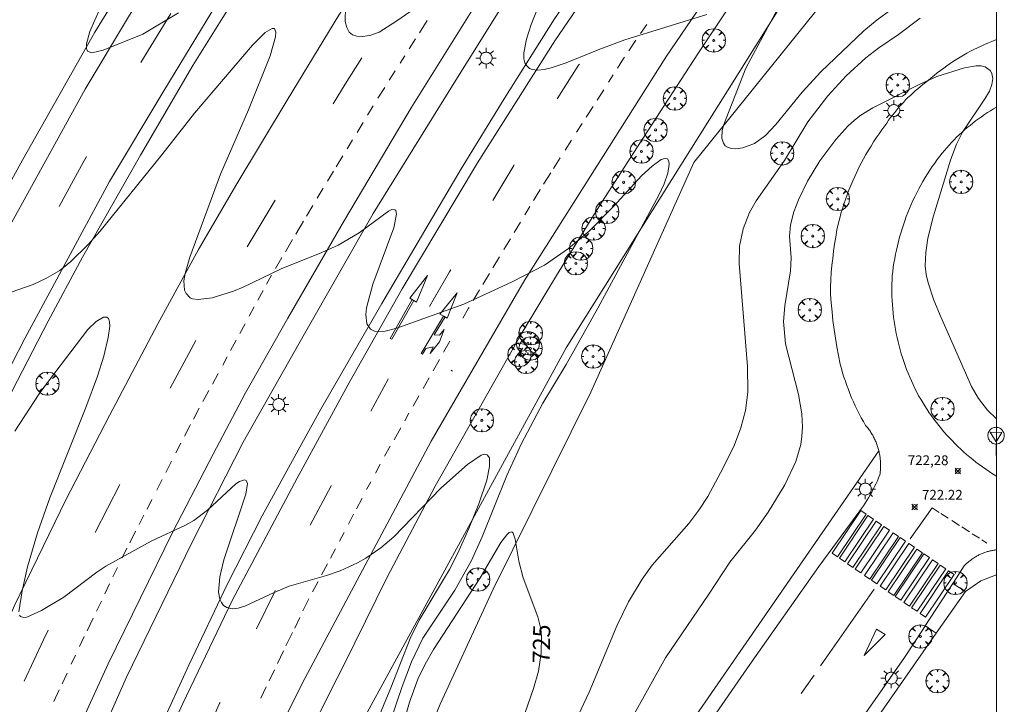
# Model space of a CAD drawing. Units: millimetres. Extents: x 422999 to 424004, y 4484499 to 4485001.
# Drawn here: x 423900 to 424001, y 4484824 to 4484894 of the extents above; entities that cross this region are included whole.
import ezdxf

# ---------------------------------------------------------------- set-up
doc = ezdxf.new("R2010")
doc.units = ezdxf.units.MM
doc.header["$MEASUREMENT"] = 0
doc.layers.get('0').update_dxf_attribs({"lineweight": 9})
for name, color, linetype, lineweight in [('1', 7, 'Continuous', 9), ('f031005l_quitamiedos', 7, 'QUITAMIEDOS', 9), ('f031026l_pinturavial', 253, 'Continuous', 9), ('f050002l_curvanivel_cgn', 23, 'Continuous', 9), ('f050002l_curvanivel_mae', 213, 'Continuous', 9), ('f050008p_puntocotaterreno', 7, 'Continuous', 9), ('f061013p_arbol', 91, 'Continuous', 9), ('f070048l_alambrada', 7, 'ALAMBRADA_3', 9), ('f070058l_elementoconstruido_bordillo', 30, 'Continuous', 9), ('f081055p_farola', 7, 'Continuous', 9), ('f081068p_senal', 7, 'Continuous', 9), ('HOJAS', 7, 'Continuous', 9)]:
    doc.layers.add(name, color=color, linetype=linetype, lineweight=lineweight)
doc.styles.get("Standard").update_dxf_attribs({"font": 'arial.ttf'})
doc.styles.add('Style-s7210005_h', font='txt')
doc.linetypes.add('ALAMBRADA_3', pattern='A,6.1e-05,[1,alambrada_3.shx,S=1,R=0,X=0,Y=0],-6.119413', length=6.119474)
doc.linetypes.add('QUITAMIEDOS', pattern='A,3.1e-05,[1,QUITAMIEDOS.SHX,S=1,R=0,X=0,Y=0],-3.060119', length=3.06015)

# ---------------------------------------------------------------- blocks, each defined once
blk = doc.blocks.new('TVK2834N_ACAD_1_FMEBLOCK1')
at = {"layer": 'HOJAS'}
blk.add_lwpolyline([(-500, 250), (500, 250), (500, -250), (-500, -250)], close=True, dxfattribs=at)
blk = doc.blocks.new('punto_cota')
at = {"layer": 'f050008p_puntocotaterreno'}
for points in [[(0, 0), (-0.28, 0.28)], [(0, 0), (-0.28, -0.28)], [(0, 0), (0.28, 0.28)], [(0, 0), (0.28, -0.28)]]:
    blk.add_lwpolyline(points, dxfattribs=at)
blk.add_circle((0, 0), 0.25, dxfattribs=at)
blk = doc.blocks.new('arbol')
at = {"color": 0, "linetype": 'Continuous', "lineweight": 0, "flags": 128}
for points in [[(0.96, 0.01), (1.2, 0.04), (1.13, 0.47), (0.89, 0.8), (0.53, 0.53), (0.82, 0.88), (0.48, 1.1), (0.05, 1.18), (0.01, 0.96), (-0.05, 1.18), (-0.48, 1.1), (-0.82, 0.88), (-0.5, 0.53), (-0.86, 0.8), (-1.1, 0.47), (-1.19, 0.04), (-0.94, 0.01)], [(-0.94, 0.01), (-1.19, -0.05), (-1.1, -0.48), (-0.86, -0.8), (-0.5, -0.5), (-0.82, -0.88), (-0.48, -1.12)], [(-0.48, -1.12), (-0.05, -1.19), (0.01, -0.94), (0.05, -1.19), (0.48, -1.12), (0.82, -0.88), (0.53, -0.5), (0.89, -0.8), (1.13, -0.48), (1.2, -0.05), (0.96, 0.01)]]:
    blk.add_lwpolyline(points, dxfattribs=at)
at = {"color": 0, "linetype": 'Continuous', "lineweight": 0, "extrusion": (0, 0, -1)}
for start, end in [(180.0229, 7.5946), (7.2233, 180.0229)]:
    blk.add_arc((0, 0), 0.104, start, end, dxfattribs=at)
blk = doc.blocks.new('farola')
at = {"layer": '1'}
for points in [[(0, 1.05, 0), (0, 0.6, 0)], [(-1.05, 0, 0), (-0.59, 0, 0)], [(-0.75, 0.75, 0), (-0.42, 0.42, 0)], [(0.01, 0.61, 0), (0.09, 0.6, 0), (0.16, 0.58, 0), (0.24, 0.57, 0), (0.3, 0.52, 0), (0.37, 0.49, 0), (0.43, 0.43, 0), (0.48, 0.39, 0), (0.52, 0.31, 0), (0.57, 0.25, 0), (0.6, 0.18, 0), (0.61, 0.1, 0), (0.61, 0.03, 0), (0.61, -0.03, 0), (0.61, -0.11, 0), (0.6, -0.18, 0), (0.57, -0.26, 0), (0.52, -0.32, 0), (0.48, -0.39, 0), (0.43, -0.44, 0), (0.37, -0.5, 0), (0.3, -0.53, 0), (0.24, -0.57, 0), (0.16, -0.59, 0), (0.09, -0.6, 0), (0, -0.62, 0), (-0.06, -0.6, 0), (-0.14, -0.59, 0), (-0.21, -0.57, 0), (-0.27, -0.53, 0), (-0.35, -0.5, 0), (-0.41, -0.44, 0), (-0.45, -0.39, 0), (-0.5, -0.32, 0), (-0.54, -0.26, 0), (-0.57, -0.18, 0), (-0.59, -0.11, 0), (-0.59, -0.03, 0), (-0.59, 0.03, 0), (-0.59, 0.1, 0), (-0.57, 0.18, 0), (-0.54, 0.25, 0), (-0.5, 0.31, 0), (-0.45, 0.39, 0), (-0.41, 0.43, 0), (-0.35, 0.49, 0), (-0.27, 0.52, 0), (-0.21, 0.57, 0), (-0.14, 0.58, 0), (-0.06, 0.6, 0), (0.01, 0.61, 0)], [(0.75, 0.75, 0), (0.43, 0.43, 0)], [(1.05, 0, 0), (0.61, 0, 0)], [(-0.75, -0.74, 0), (-0.42, -0.41, 0)], [(0, -1.05, 0), (0, -0.62, 0)], [(0.75, -0.75, 0), (0.43, -0.44, 0)]]:
    blk.add_polyline3d(points, dxfattribs=at)
blk = doc.blocks.new('señal')
at = {"layer": 'f081068p_senal'}
for points in [[(0, 2.87, 0), (0.1, 2.85, 0), (0.2, 2.85, 0), (0.31, 2.8, 0), (0.38, 2.77, 0), (0.48, 2.71, 0), (0.56, 2.65, 0), (0.63, 2.56, 0), (0.68, 2.49, 0), (0.73, 2.39, 0), (0.79, 2.31, 0), (0.82, 2.2, 0), (0.84, 2.1, 0), (0.84, 1.98, 0), (0.82, 1.88, 0), (0.79, 1.78, 0), (0.77, 1.69, 0), (0.72, 1.59, 0), (0.67, 1.49, 0), (0.58, 1.42, 0), (0.51, 1.37, 0), (0.43, 1.28, 0), (0.32, 1.23, 0), (0.26, 1.21, 0), (0.15, 1.18, 0), (0.05, 1.16, 0), (-0.05, 1.16, 0), (-0.15, 1.18, 0), (-0.26, 1.21, 0), (-0.34, 1.23, 0), (-0.44, 1.28, 0), (-0.51, 1.37, 0), (-0.6, 1.42, 0), (-0.67, 1.49, 0), (-0.72, 1.59, 0), (-0.77, 1.69, 0), (-0.8, 1.78, 0), (-0.82, 1.88, 0), (-0.85, 1.98, 0), (-0.85, 2.1, 0), (-0.82, 2.2, 0), (-0.8, 2.31, 0), (-0.75, 2.39, 0), (-0.7, 2.49, 0), (-0.65, 2.56, 0), (-0.56, 2.65, 0), (-0.5, 2.71, 0), (-0.39, 2.77, 0), (-0.31, 2.8, 0), (-0.2, 2.85, 0), (-0.1, 2.85, 0), (0, 2.87, 0)], [(0, 1.37, 0), (-0.6, 2.36, 0), (0.58, 2.34, 0), (0, 1.37, 0)], [(0, 1.16, 0), (0, 0, 0)]]:
    blk.add_polyline3d(points, dxfattribs=at)

msp = doc.modelspace()

# ---------------------------------------------------------------- linework, layer by layer
at = {"layer": 'f031005l_quitamiedos'}
for points in [[(423869.43, 4484822.68, 722.99), (423872.69, 4484829.16, 723.15), (423884.51, 4484851.87, 723.8), (423893.17, 4484866.94, 724.32), (423897.37, 4484874.31, 724.6), (423900.45, 4484879.82, 724.74), (423907.8, 4484892.86, 725.14), (423913.77, 4484902.54, 725.56), (423919.35, 4484911.37, 725.89), (423926.07, 4484921.59, 726.32), (423934.2, 4484933.48, 726.72), (423942.81, 4484945.58, 726.98), (423949.24, 4484953.91, 727.43), (423960.44, 4484967.61, 728.06), (423964.41, 4484972.3, 728.03), (423973.57, 4484983.19, 728.4), (423982.19, 4484992.81, 728.75), (423988.9, 4485000, 729.02)], [(423883.71, 4484823.58, 722.81), (423885.07, 4484826.72, 723.12), (423891.16, 4484839.77, 723.32), (423894.21, 4484846.03, 723.57), (423899.88, 4484857.25, 723.94), (423903.03, 4484863.3, 724.15), (423906.55, 4484869.85, 724.51), (423912.46, 4484880.26, 724.42), (423917.83, 4484889.45, 724.87), (423920.88, 4484894.33, 725.03), (423929.11, 4484907.47, 725.62), (423936.7, 4484918.79, 725.91), (423941.44, 4484925.81, 726.17), (423947.45, 4484934.49, 726.53), (423955.3, 4484945.12, 726.84), (423961.04, 4484952.19, 727.33), (423968.81, 4484961.83, 727.5), (423976.88, 4484971.44, 727.96), (423982.38, 4484977.78, 728.12), (423987.29, 4484983.19, 728.42), (423995.31, 4484991.96, 728.75), (424000, 4484996.98, 729.06)], [(423866.26, 4484648.83, 716.87), (423866.3, 4484659.04, 717.09), (423867.1, 4484674.54, 717.42), (423869.4, 4484695.29, 718.2), (423872.65, 4484714.45, 718.73), (423875.69, 4484727.8, 718.99), (423879.69, 4484742.83, 719.52), (423885.51, 4484762.09, 720.3), (423891.36, 4484778.82, 720.83), (423898.25, 4484796.88, 721.35), (423904.84, 4484812.88, 722.14), (423911.05, 4484826.91, 722.67), (423917.69, 4484840.57, 722.93), (423922.96, 4484850.93, 723.45), (423929.23, 4484862.01, 723.83), (423936.28, 4484874.3, 724.43), (423943.95, 4484886.69, 724.73), (423951.2, 4484898.34, 725.22), (423955.88, 4484905.85, 725.52), (423959.47, 4484911.4, 725.76), (423966.1, 4484921.35, 726.1), (423976.75, 4484935.87, 726.82), (423991.59, 4484955.03, 727.43), (424000, 4484964.97, 727.87)], [(423914.44, 4484821.67, 722.8), (423917.4, 4484828.15, 723.04), (423921.33, 4484836.39, 723.29), (423924.9, 4484843.4, 723.57), (423928.96, 4484850.81, 723.88), (423930.92, 4484854.32, 723.99), (423937.15, 4484865.1, 724.37), (423945.25, 4484878.89, 724.83), (423949.65, 4484886.05, 725.09), (423954.8, 4484894.2, 725.28), (423960.39, 4484902.34, 725.73), (423964.76, 4484908.48, 725.85), (423969.63, 4484915.22, 726.24), (423979.27, 4484928.19, 726.76), (423986.11, 4484936.86, 727.1), (423993.69, 4484946.12, 727.53), (424000, 4484953.44, 727.81)], [(423961.32, 4484935.81, 726.95), (423957.7, 4484930.95, 726.66), (423953.84, 4484925.64, 726.53), (423950.44, 4484920.87, 726.28), (423946.76, 4484915.62, 726.13), (423944.51, 4484912.38, 726.05), (423941.15, 4484907.42, 725.88), (423937.52, 4484902.03, 725.64), (423932.75, 4484894.59, 725.24), (423927.47, 4484885.9, 725.01), (423922.34, 4484877.34, 724.71), (423918.39, 4484870.62, 724.47), (423914.24, 4484863.05, 724.26), (423909.29, 4484853.65, 723.95), (423904.87, 4484845.11, 723.54), (423899.58, 4484834.25, 723.29), (423895.3, 4484824.42, 722.9), (423889.34, 4484811.18, 722.44)], [(423932.58, 4484826.82, 722.7), (423933.29, 4484828.21, 722.77), (423937.65, 4484837.07, 723.09), (423942.61, 4484846.44, 723.51), (423946.53, 4484853.37, 723.79), (423951.5, 4484862.16, 724.04), (423955.02, 4484867.98, 724.24), (423959.34, 4484875, 724.39), (423963.91, 4484882.08, 724.77), (423969.46, 4484890.64, 725.12), (423974.87, 4484898.74, 725.45), (423979.77, 4484905.57, 725.8), (423985.46, 4484913.12, 726.12), (423991.94, 4484921.41, 726.4), (423995.59, 4484925.97, 726.53), (424000, 4484931.14, 726.73)]]:
    msp.add_polyline3d(points, dxfattribs=at)
at = {"layer": 'f031026l_pinturavial'}
for p, q in [((423912.51, 4484889.74, 724.72), (423915.57, 4484894.76, 724.95)), ((423941, 4484892.78, 724.74), (423941.8, 4484894.04, 724.76)), ((423963.62, 4484892.72, 724.93), (423964.24, 4484893.64, 724.96)), ((423939.96, 4484891.14, 724.71), (423940.61, 4484892.17, 724.73)), ((423962.42, 4484890.95, 724.87), (423963.14, 4484892.02, 724.91)), ((423939.04, 4484889.69, 724.68), (423939.5, 4484890.42, 724.69)), ((423937.92, 4484887.94, 724.65), (423938.52, 4484888.88, 724.67)), ((423960.33, 4484887.74, 724.77), (423960.8, 4484888.47, 724.79)), ((423936.76, 4484886.1, 724.62), (423937.45, 4484887.19, 724.64)), ((423959.17, 4484885.91, 724.72), (423959.84, 4484886.97, 724.75)), ((423935.68, 4484884.35, 724.54), (423936.27, 4484885.32, 724.59)), ((423958.06, 4484884.17, 724.66), (423958.75, 4484885.26, 724.7)), ((423934.62, 4484882.6, 724.46), (423935.24, 4484883.62, 724.51)), ((423957.07, 4484882.62, 724.61), (423957.64, 4484883.51, 724.64)), ((423933.6, 4484880.92, 724.38), (423934.15, 4484881.83, 724.42)), ((423955.89, 4484880.77, 724.55), (423956.55, 4484881.8, 724.59)), ((423932.49, 4484879.1, 724.29), (423933.16, 4484880.2, 724.34)), ((423954.71, 4484878.91, 724.5), (423955.4, 4484880.01, 724.53)), ((423931.6, 4484877.63, 724.22), (423932.21, 4484878.63, 724.27)), ((423953.69, 4484877.32, 724.45), (423954.43, 4484878.47, 724.48)), ((423930.55, 4484875.88, 724.16), (423931.16, 4484876.9, 724.19)), ((423923.38, 4484870.9, 724.09), (423926.24, 4484875.69, 724.2)), ((423929.45, 4484874.04, 724.12), (423930.11, 4484875.14, 724.14)), ((423951.77, 4484874.17, 724.34), (423952.28, 4484875.02, 724.37)), ((423928.36, 4484872.2, 724.07), (423929.16, 4484873.54, 724.11)), ((423950.68, 4484872.36, 724.28), (423951.33, 4484873.44, 724.31)), ((423927.29, 4484870.41, 724.03), (423928.02, 4484871.64, 724.06)), ((423949.63, 4484870.62, 724.22), (423950.3, 4484871.73, 724.25)), ((423926.27, 4484868.7, 723.99), (423926.92, 4484869.8, 724.02)), ((423948.51, 4484868.76, 724.15), (423949.19, 4484869.89, 724.19)), ((423925.37, 4484867.1, 723.94), (423925.86, 4484868.01, 723.97)), ((423947.48, 4484867.06, 724.09), (423948.16, 4484868.19, 724.13)), ((423924.47, 4484865.45, 723.87), (423925.01, 4484866.44, 723.91)), ((423946.49, 4484865.41, 724.03), (423947.15, 4484866.5, 724.07)), ((423923.59, 4484863.82, 723.8), (423924.11, 4484864.78, 723.84)), ((423922.64, 4484862.06, 723.73), (423923.17, 4484863.05, 723.77)), ((423915.5, 4484856.46, 723.52), (423918.13, 4484861.32, 723.72)), ((423921.68, 4484860.3, 723.66), (423922.25, 4484861.35, 723.7)), ((423943.47, 4484860.13, 723.83), (423944.12, 4484861.28, 723.88)), ((423920.88, 4484858.81, 723.6), (423921.34, 4484859.67, 723.63)), ((423942.39, 4484858.22, 723.75), (423943.05, 4484859.4, 723.8)), ((423919.83, 4484856.88, 723.52), (423920.41, 4484857.96, 723.57)), ((423944.39, 4484858.2, 723.88), (423944.26, 4484858.3, 723.88)), ((423941.37, 4484856.44, 723.68), (423941.98, 4484857.5, 723.73)), ((423918.86, 4484855.09, 723.45), (423919.47, 4484856.21, 723.49)), ((423940.35, 4484854.63, 723.61), (423940.94, 4484855.68, 723.65)), ((423917.89, 4484853.3, 723.38), (423918.48, 4484854.4, 723.42)), ((423939.49, 4484853.11, 723.55), (423939.93, 4484853.89, 723.58)), ((423938.4, 4484851.19, 723.48), (423939.08, 4484852.39, 723.52)), ((423916.1, 4484849.86, 723.26), (423916.61, 4484850.85, 723.29)), ((423937.44, 4484849.5, 723.41), (423938.02, 4484850.52, 723.45)), ((423915.06, 4484847.84, 723.19), (423915.65, 4484848.99, 723.23)), ((423936.49, 4484847.77, 723.35), (423936.98, 4484848.69, 723.38)), ((423914.14, 4484846.04, 723.13), (423914.68, 4484847.11, 723.16)), ((423935.6, 4484846.09, 723.3), (423936.03, 4484846.89, 723.32)), ((423907.85, 4484841.7, 723.02), (423910.37, 4484846.6, 723.18)), ((423913.14, 4484844.1, 723.06), (423913.64, 4484845.07, 723.1)), ((423934.56, 4484844.12, 723.24), (423935.14, 4484845.2, 723.27)), ((423912.33, 4484842.52, 723.01), (423912.81, 4484843.47, 723.04)), ((423933.73, 4484842.55, 723.19), (423934.27, 4484843.57, 723.22)), ((423994.32, 4484843.66, 722.09), (423995.06, 4484843.18, 722.11)), ((423995.46, 4484842.92, 722.13), (423996.23, 4484842.43, 722.16)), ((423911.37, 4484840.66, 722.95), (423911.97, 4484841.84, 722.99)), ((423996.47, 4484842.27, 722.17), (423997.26, 4484841.76, 722.2)), ((423932.81, 4484840.81, 723.14), (423933.29, 4484841.72, 723.17)), ((423997.54, 4484841.58, 722.21), (423998.26, 4484841.12, 722.23)), ((423998.52, 4484840.95, 722.24), (423999.02, 4484840.62, 722.26)), ((423931.89, 4484839.07, 723.09), (423932.4, 4484840.05, 723.12)), ((423909.66, 4484837.16, 722.82), (423910.13, 4484838.14, 722.85)), ((423931, 4484837.39, 723.04), (423931.59, 4484838.51, 723.07)), ((423908.84, 4484835.45, 722.75), (423909.32, 4484836.45, 722.79)), ((423930.07, 4484835.64, 722.99), (423930.63, 4484836.69, 723.02)), ((423982.03, 4484828.09, 722.1), (423987.51, 4484835.92, 722)), ((423907.97, 4484833.65, 722.68), (423908.47, 4484834.68, 722.72)), ((423907.02, 4484831.67, 722.6), (423907.64, 4484832.95, 722.65)), ((423928.24, 4484831.94, 722.87), (423928.76, 4484833.03, 722.91)), ((423906.24, 4484830.05, 722.54), (423906.73, 4484831.08, 722.58)), ((423927.35, 4484830.11, 722.81), (423928.01, 4484831.48, 722.86)), ((423905.39, 4484828.26, 722.49), (423905.81, 4484829.16, 722.51)), ((423926.49, 4484828.33, 722.76), (423927.11, 4484829.61, 722.8)), ((423904.45, 4484826.24, 722.44), (423904.96, 4484827.33, 722.47)), ((423925.63, 4484826.54, 722.7), (423926.17, 4484827.67, 722.74)), ((423980.04, 4484825.24, 722.14), (423981.35, 4484827.12, 722.12)), ((423924.77, 4484824.76, 722.64), (423925.33, 4484825.93, 722.68)), ((423903.61, 4484824.43, 722.4), (423904.17, 4484825.64, 722.43))]:
    msp.add_line(p, q, dxfattribs=at)
for points in [[(423891.74, 4484859.78, 723.83), (423906.81, 4484887.01, 724.88), (423911.26, 4484894.43, 725.09), (423914.9, 4484900.31, 725.3), (423918.83, 4484906.57, 725.51), (423922.82, 4484912.76, 725.72), (423926.93, 4484919.08, 725.72), (423931.37, 4484925.41, 726.14), (423937.51, 4484934.16, 726.35), (423946.04, 4484945.82, 726.77), (423954.32, 4484956.67, 727.19), (423963.12, 4484967.52, 727.61), (423968.61, 4484974.01, 727.82), (423975.16, 4484981.54, 728.24), (423984.2, 4484991.71, 728.45), (423989.73, 4484997.73, 728.66), (423991.88, 4485000, 728.74)], [(423891.99, 4484763.17, 720.48), (423894.46, 4484770.37, 720.55), (423897.58, 4484778.97, 720.61), (423901.65, 4484789.39, 720.09), (423907.01, 4484802.4, 721.81), (423911.32, 4484812.4, 722.11), (423916.79, 4484824.23, 722.4), (423921.84, 4484834.76, 722.82), (423928.51, 4484847.25, 723.27), (423933.88, 4484857.15, 723.72), (423939.25, 4484866.61, 724.13), (423946.92, 4484879.49, 724.5), (423954.84, 4484891.95, 724.94), (423967.63, 4484910.66, 725.74), (423976.12, 4484922.32, 726.02), (423984.17, 4484932.68, 726.37), (423990.39, 4484940.43, 726.84), (423999.56, 4484951.41, 727.19), (424000, 4484951.92, 727.21)], [(423892.58, 4484845.71, 723.18), (423893.97, 4484848.59, 723.28), (423900.63, 4484861.53, 723.71), (423909.32, 4484877.57, 724.34), (423914.86, 4484886.86, 724.54), (423920.23, 4484895.7, 724.97), (423927.86, 4484907.71, 725.18), (423934.68, 4484917.96, 725.81), (423941.65, 4484928, 726.01), (423948.75, 4484937.85, 726.23)], [(423892.05, 4484739.76, 719.81), (423898.26, 4484757.65, 720.23), (423903.99, 4484772.43, 720.65), (423910.3, 4484787.39, 721.07), (423920.17, 4484808.71, 721.7), (423929.27, 4484826.8, 722.54), (423942.2, 4484851.03, 723.17), (423951.77, 4484867.52, 724.01), (423966.26, 4484890.4, 724.85), (423976.44, 4484905.33, 725.48), (423986.21, 4484918.37, 725.9), (423992.75, 4484926.54, 726.32), (423999.13, 4484934.17, 726.32)], [(423891.92, 4484788.33, 721.19), (423895.44, 4484797.25, 721.4), (423900.03, 4484808.04, 721.82), (423903.78, 4484816.48, 722.24), (423909.18, 4484828.29, 722.45), (423915.78, 4484841.76, 723.08), (423919.91, 4484849.71, 723.29), (423923.21, 4484855.98, 723.5), (423927.54, 4484863.63, 723.71), (423933.35, 4484873.62, 724.13), (423940.15, 4484885.1, 724.55), (423947.82, 4484897.41, 724.97), (423953.71, 4484906.68, 725.39), (423962.99, 4484920.72, 725.6), (423966.27, 4484925.38, 726.02)], [(423932.17, 4484885.52, 724.6), (423933.39, 4484887.53, 724.7), (423935.11, 4484890.24, 724.75)], [(423961.24, 4484889.16, 724.82), (423961.88, 4484890.15, 724.85), (423961.96, 4484890.28, 724.85)], [(423955.07, 4484886.05, 724.86), (423957.27, 4484889.46, 725), (423957.36, 4484889.58, 725)], [(423904.16, 4484875.03, 724.29), (423906.44, 4484879.23, 724.46), (423906.96, 4484880.13, 724.48)], [(423948.49, 4484875.64, 724.44), (423950.66, 4484879.22, 724.58), (423950.7, 4484879.28, 724.58)], [(423952.67, 4484875.65, 724.39), (423953.3, 4484876.71, 724.43), (423953.36, 4484876.8, 724.43)], [(423940.01, 4484865.65, 724.13), (423941.83, 4484867.97, 724.16), (423940.7, 4484865.25, 724.13), (423940.01, 4484865.65, 724.13)], [(423942.04, 4484864.8, 724.02), (423944.07, 4484868.35, 724.16), (423944.2, 4484868.55, 724.16)], [(423943.1, 4484864.03, 724.02), (423944.85, 4484866.2, 724.03), (423943.82, 4484863.63, 724.02), (423943.49, 4484863.81, 724.02), (423943.1, 4484864.03, 724.02)], [(423940.42, 4484865.42, 724.13), (423938.18, 4484861.46, 724.13), (423937.99, 4484861.54, 724.13), (423940.25, 4484865.51, 724.13)], [(423945.44, 4484863.62, 723.97), (423946.01, 4484864.62, 724.01), (423946.07, 4484864.72, 724.01)], [(423943.45, 4484863.83, 724.02), (423941.18, 4484860.02, 723.95), (423941.32, 4484859.95, 723.95), (423941.66, 4484860.51, 723.95), (423942.42, 4484860.67, 723.95), (423942.08, 4484860.01, 723.95), (423943.05, 4484861.2, 723.95), (423943.53, 4484862.45, 723.95), (423943.06, 4484861.88, 724.02), (423942.51, 4484861.91, 724.02), (423943.62, 4484863.74, 724.02)], [(423936.04, 4484854.1, 723.61), (423937.8, 4484857.37, 723.74), (423937.81, 4484857.4, 723.74)], [(423916.97, 4484851.55, 723.31), (423917.51, 4484852.61, 723.35), (423917.59, 4484852.75, 723.35)], [(423929.81, 4484842.47, 723.16), (423931.96, 4484846.49, 723.32), (423931.96, 4484846.5, 723.32)], [(423983.2, 4484839.59, 722), (423986.13, 4484843.95, 722.1), (423986.69, 4484843.58, 722.1), (423983.76, 4484839.21, 722), (423983.2, 4484839.59, 722)], [(423991.2, 4484841.07, 722.1), (423993.42, 4484844.23, 722.05), (423994.16, 4484843.75, 722.08)], [(423983.94, 4484839.08, 722), (423986.87, 4484843.44, 722.1), (423987.43, 4484843.07, 722.1), (423984.5, 4484838.71, 722), (423983.94, 4484839.08, 722)], [(423984.77, 4484838.52, 722), (423987.7, 4484842.88, 722.1), (423988.25, 4484842.5, 722.1), (423985.33, 4484838.14, 722), (423984.77, 4484838.52, 722)], [(423985.57, 4484837.97, 722), (423988.5, 4484842.33, 722.1), (423989.06, 4484841.95, 722.1), (423986.13, 4484837.59, 722), (423985.57, 4484837.97, 722)], [(423986.51, 4484837.32, 722), (423989.44, 4484841.68, 722.1), (423990, 4484841.31, 722.1), (423987.07, 4484836.95, 722), (423986.51, 4484837.32, 722)], [(423987.22, 4484836.83, 722), (423990.15, 4484841.19, 722.1), (423990.71, 4484840.82, 722.1), (423987.78, 4484836.46, 722), (423987.22, 4484836.83, 722)], [(423910.58, 4484839.07, 722.89), (423911.07, 4484840.07, 722.93), (423911.09, 4484840.12, 722.93)], [(423988.12, 4484836.22, 722), (423991.05, 4484840.58, 722.1), (423991.61, 4484840.21, 722.1), (423988.68, 4484835.85, 722), (423988.12, 4484836.22, 722)], [(423988.94, 4484835.65, 722), (423991.87, 4484840.02, 722.1), (423992.43, 4484839.64, 722.1), (423989.5, 4484835.28, 722), (423988.94, 4484835.65, 722)], [(423989.66, 4484835.16, 722), (423992.59, 4484839.53, 722.1), (423993.15, 4484839.15, 722.1), (423990.22, 4484834.79, 722), (423989.66, 4484835.16, 722)], [(423990.55, 4484834.56, 722), (423993.48, 4484838.92, 722.1), (423994.04, 4484838.54, 722.1), (423991.11, 4484834.18, 722), (423990.55, 4484834.56, 722)], [(423991.33, 4484834.02, 722), (423994.26, 4484838.38, 722.1), (423994.82, 4484838.01, 722.2), (423991.89, 4484833.65, 722), (423991.33, 4484834.02, 722)], [(423992.19, 4484833.43, 722), (423995.12, 4484837.8, 722.21), (423995.67, 4484837.42, 722.23), (423992.74, 4484833.06, 722), (423992.19, 4484833.43, 722)], [(423924.32, 4484831.87, 722.76), (423926.2, 4484835.69, 722.9), (423926.25, 4484835.77, 722.9)], [(423929.09, 4484833.7, 722.93), (423929.52, 4484834.6, 722.96), (423929.7, 4484834.94, 722.97)], [(423900.59, 4484826.5, 722.5), (423902.57, 4484830.74, 722.6), (423903.04, 4484831.72, 722.63)], [(423987.73, 4484831.83, 722), (423988.61, 4484831.29, 722), (423986.47, 4484829.12, 722.1), (423987.73, 4484831.83, 722)], [(423918.97, 4484820.76, 722.38), (423920.56, 4484824.23, 722.48), (423920.61, 4484824.32, 722.48)]]:
    msp.add_polyline3d(points, dxfattribs=at)
at = {"layer": 'f050002l_curvanivel_cgn'}
for points in [[(423956.47, 4484821.39, 724), (423958.37, 4484825.37, 724), (423961.23, 4484832.22, 724), (423962.39, 4484834.61, 724), (423963.77, 4484836.92, 724), (423964.81, 4484838.38, 724), (423968.55, 4484842.62, 724), (423969.58, 4484843.98, 724), (423970.48, 4484845.38, 724), (423972.06, 4484848.3, 724), (423973.21, 4484850.67, 724), (423973.87, 4484852.41, 724), (423974.35, 4484854.19, 724), (423974.59, 4484856.06, 724), (423974.56, 4484858.68, 724), (423973.68, 4484869.2, 724), (423973.73, 4484870.98, 724), (423974.1, 4484872.75, 724), (423974.76, 4484874.43, 724), (423975.42, 4484875.6, 724), (423978.34, 4484879.74, 724), (423980.72, 4484883.67, 724), (423982.75, 4484886.34, 724), (423984.63, 4484888.37, 724), (423986.65, 4484890.24, 724), (423987.97, 4484891.23, 724), (423990, 4484892.61, 724), (423992.2, 4484894.29, 724)], [(423898.58, 4484866.02, 724), (423901.5, 4484867.06, 724), (423902.81, 4484867.66, 724), (423904.22, 4484868.49, 724), (423905.34, 4484869.39, 724), (423907.09, 4484871.11, 724), (423908.32, 4484872.49, 724), (423914.67, 4484880.31, 724), (423917.98, 4484884.58, 724), (423923.94, 4484891.52, 724), (423925.22, 4484892.81, 724), (423925.93, 4484893.22, 724), (423926.17, 4484893.21, 724), (423926.33, 4484892.84, 724), (423926.29, 4484892.38, 724), (423925.74, 4484890.44, 724), (423923.51, 4484884.9, 724), (423920.66, 4484878.33, 724), (423917.52, 4484869.86, 724), (423917.03, 4484868.18, 724), (423916.91, 4484867.42, 724), (423916.99, 4484866.48, 724), (423917.14, 4484866.14, 724), (423917.55, 4484865.71, 724), (423917.79, 4484865.6, 724), (423918.38, 4484865.51, 724), (423919.81, 4484865.71, 724), (423921.98, 4484866.37, 724), (423922.98, 4484866.78, 724), (423926.86, 4484868.66, 724), (423931.02, 4484870.32, 724), (423932.69, 4484871.07, 724), (423934.85, 4484872.32, 724), (423937.85, 4484874.55, 724), (423938.18, 4484874.71, 724), (423938.49, 4484874.7, 724), (423938.58, 4484874.62, 724), (423938.65, 4484874.25, 724), (423938.39, 4484872.86, 724), (423936.25, 4484867.08, 724), (423935.6, 4484864.66, 724), (423935.52, 4484864, 724), (423935.63, 4484863.04, 724), (423935.99, 4484862.5, 724), (423936.41, 4484862.27, 724), (423936.78, 4484862.21, 724), (423937.36, 4484862.24, 724), (423938.68, 4484862.6, 724), (423945.54, 4484865.03, 724), (423950.49, 4484867.32, 724), (423953.79, 4484869.04, 724), (423956.25, 4484870.72, 724), (423958.35, 4484872.52, 724), (423960.85, 4484875.03, 724), (423963.72, 4484878.15, 724), (423964.79, 4484879.16, 724), (423965.73, 4484879.82, 724), (423966.11, 4484879.95, 724), (423966.37, 4484879.89, 724), (423966.51, 4484879.67, 724), (423966.54, 4484879.35, 724), (423966.39, 4484878.45, 724), (423966.02, 4484877.33, 724), (423965.47, 4484876.18, 724), (423959.25, 4484864.63, 724), (423956, 4484858.89, 724), (423953.63, 4484854.91, 724), (423951.45, 4484850.8, 724), (423949.95, 4484847.55, 724), (423947.43, 4484841.27, 724), (423946.29, 4484838.76, 724), (423944.61, 4484835.81, 724), (423941.36, 4484830.91, 724), (423940.18, 4484828.49, 724), (423939.22, 4484825.98, 724), (423937.33, 4484820.35, 724)], [(423963, 4484823.19, 723), (423966.17, 4484828.88, 723), (423970.61, 4484835.39, 723), (423972.73, 4484838.68, 723), (423975.36, 4484841.96, 723), (423976.67, 4484843.8, 723), (423978.37, 4484846.58, 723), (423979.49, 4484848.95, 723), (423979.99, 4484850.69, 723), (423980.12, 4484851.54, 723), (423980.17, 4484852.49, 723), (423980.09, 4484853.85, 723), (423979.77, 4484855.82, 723), (423978.44, 4484860.99, 723), (423978.23, 4484863.27, 723), (423978.36, 4484864.88, 723), (423978.96, 4484868.46, 723), (423979, 4484869.77, 723), (423978.86, 4484872, 723), (423978.94, 4484873.16, 723), (423979.29, 4484874.48, 723), (423979.78, 4484875.71, 723), (423980.69, 4484877.61, 723), (423981.95, 4484879.7, 723), (423983.57, 4484881.87, 723), (423984.81, 4484883.23, 723), (423985.48, 4484883.85, 723), (423986.14, 4484884.37, 723), (423987.35, 4484885.13, 723), (423992.1, 4484887.51, 723), (423993.91, 4484888.3, 723), (423996.75, 4484889.19, 723), (423997.94, 4484889.4, 723), (423998.46, 4484889.4, 723), (423998.86, 4484889.31, 723), (423999.38, 4484888.92, 723), (423999.55, 4484888.62, 723), (423999.64, 4484888.11, 723), (423999.54, 4484887.5, 723), (423999.28, 4484886.82, 723), (423998.88, 4484886.12, 723), (423996.52, 4484882.62, 723), (423995.92, 4484881.41, 723), (423995.33, 4484879.87, 723), (423993.58, 4484874.08, 723), (423993, 4484871.78, 723), (423992.77, 4484870.32, 723), (423992.72, 4484868.96, 723), (423992.81, 4484868.09, 723), (423993.01, 4484867.21, 723), (423993.62, 4484865.46, 723), (423994.33, 4484863.75, 723), (423997.47, 4484856.62, 723), (423998.16, 4484855.4, 723), (423999.1, 4484854.21, 723), (424000, 4484853.31, 723)], [(423899.61, 4484852.07, 723), (423902.1, 4484855.87, 723), (423903.06, 4484857.19, 723), (423907.1, 4484862.47, 723), (423907.94, 4484863.29, 723), (423908.68, 4484863.71, 723), (423909.04, 4484863.7, 723), (423909.2, 4484863.57, 723), (423909.32, 4484863.24, 723), (423909.33, 4484862.79, 723), (423909.18, 4484861.65, 723), (423908.71, 4484859.73, 723), (423908.07, 4484857.7, 723), (423906.9, 4484854.47, 723), (423903.19, 4484845.24, 723), (423901.95, 4484841.68, 723), (423900.91, 4484838.19, 723), (423900.36, 4484835.75, 723), (423900.02, 4484833.61, 723)], [(423900.09, 4484833.27, 723), (423900.21, 4484833.12, 723), (423900.54, 4484833.02, 723), (423900.86, 4484833.05, 723), (423902.36, 4484833.72, 723), (423904.64, 4484835.09, 723), (423908.02, 4484837.66, 723), (423908.92, 4484838.26, 723), (423913.57, 4484840.82, 723), (423917.08, 4484842.45, 723), (423917.94, 4484842.92, 723), (423919.34, 4484843.98, 723), (423922.23, 4484846.67, 723), (423922.6, 4484846.92, 723), (423923.1, 4484847.09, 723), (423923.29, 4484847.02, 723), (423923.41, 4484846.71, 723), (423923.25, 4484845.63, 723), (423921, 4484838.92, 723), (423920.58, 4484837.18, 723), (423920.46, 4484835.62, 723), (423920.59, 4484834.89, 723), (423920.75, 4484834.55, 723), (423920.96, 4484834.26, 723), (423921.3, 4484834.03, 723), (423921.84, 4484833.9, 723), (423922.47, 4484833.96, 723), (423923.16, 4484834.18, 723), (423926.15, 4484835.58, 723), (423927.69, 4484836.21, 723), (423931.48, 4484837.3, 723), (423932.89, 4484837.8, 723), (423934.67, 4484838.62, 723), (423935.52, 4484839.09, 723), (423937.05, 4484840.13, 723), (423938.37, 4484841.26, 723), (423943.2, 4484846.24, 723), (423945.9, 4484848.65, 723), (423947.32, 4484849.6, 723), (423947.65, 4484849.71, 723), (423947.93, 4484849.66, 723), (423948.15, 4484849.34, 723), (423948.17, 4484848.45, 723), (423947.88, 4484847.04, 723), (423947.08, 4484844.64, 723), (423946.06, 4484842.11, 723), (423944.92, 4484839.59, 723), (423944.07, 4484837.93, 723), (423940.98, 4484832.73, 723), (423940.04, 4484830.86, 723), (423938.09, 4484825.83, 723), (423935.23, 4484819.03, 723)]]:
    msp.add_polyline3d(points, dxfattribs=at)
at = {"layer": 'f050002l_curvanivel_mae'}
for points in [[(423933.44, 4484895.44, 725), (423933.42, 4484893.94, 725), (423933.56, 4484893.32, 725), (423933.81, 4484892.84, 725), (423934.14, 4484892.58, 725), (423934.61, 4484892.43, 725), (423935.15, 4484892.42, 725), (423935.91, 4484892.52, 725), (423936.88, 4484892.84, 725), (423938.68, 4484894, 725), (423942.23, 4484896.51, 725)], [(423953.64, 4484896.74, 725), (423952.43, 4484893.64, 725), (423951.94, 4484892.12, 725), (423951.68, 4484890.74, 725), (423951.69, 4484890.13, 725), (423951.79, 4484889.72, 725), (423951.98, 4484889.39, 725), (423952.26, 4484889.15, 725), (423952.53, 4484889.04, 725), (423953.09, 4484888.97, 725), (423953.75, 4484889.03, 725), (423954.46, 4484889.19, 725), (423956.02, 4484889.7, 725), (423959.28, 4484891.04, 725), (423962.01, 4484892.05, 725), (423970.38, 4484894.66, 725)], [(423978.41, 4484896.71, 725), (423974.38, 4484889.17, 725), (423972.12, 4484883.42, 725), (423971.96, 4484882.78, 725), (423971.92, 4484882.02, 725), (423972.08, 4484881.5, 725), (423972.28, 4484881.24, 725), (423972.58, 4484881.05, 725), (423972.95, 4484880.95, 725), (423973.37, 4484880.92, 725), (423974.07, 4484881.01, 725), (423975.25, 4484881.47, 725), (423976.4, 4484882.27, 725), (423977.45, 4484883.41, 725), (423980.14, 4484886.72, 725), (423982.06, 4484888.79, 725), (423986.46, 4484893, 725), (423987.8, 4484894.12, 725), (423989.21, 4484895.14, 725)], [(423908.3, 4484895.24, 725), (423907.28, 4484892.93, 725), (423906.94, 4484891.66, 725), (423906.94, 4484891.18, 725), (423907.06, 4484890.91, 725), (423907.51, 4484890.75, 725), (423908.64, 4484891.02, 725), (423912.7, 4484892.66, 725), (423916.35, 4484894.84, 725)], [(423951.77, 4484823.19, 725), (423952.68, 4484825.75, 725), (423953.16, 4484827.52, 725), (423953.46, 4484829.36, 725), (423953.49, 4484831.07, 725), (423953.4, 4484831.85, 725), (423953.12, 4484833.1, 725), (423951.61, 4484837.07, 725), (423951.17, 4484838.77, 725), (423950.79, 4484841.02, 725), (423950.59, 4484841.63, 725), (423950.44, 4484841.76, 725), (423950.18, 4484841.7, 725), (423949.92, 4484841.48, 725), (423949.33, 4484840.68, 725), (423947.2, 4484837.08, 725), (423942.43, 4484829.76, 725), (423941.59, 4484828.26, 725), (423940.85, 4484826.73, 725), (423939.99, 4484824.36, 725), (423938.7, 4484819.86, 725)]]:
    msp.add_polyline3d(points, dxfattribs=at)
at = {"layer": 'f070048l_alambrada'}
msp.add_polyline3d([(424000, 4484916.53, 728.71), (423996.45, 4484913.38, 728.71), (423988.48, 4484903.65, 728.71), (423969.07, 4484879.54, 728.72), (423958.52, 4484856.05, 728.72), (423948.53, 4484835.9, 728.72), (423943.13, 4484824.15, 728.89), (423938.73, 4484813.48, 728.89), (423929.38, 4484788.74, 728.89), (423921.21, 4484767.07, 728.91), (423922.66, 4484755.14, 728.91), (423923.28, 4484749.87, 729.73), (423918.32, 4484732.54, 729.73), (423915.37, 4484719.73, 733.24), (423912.73, 4484710.75, 733.24), (423907.71, 4484692.6, 733.65), (423901.8, 4484670.43, 733.65), (423896.78, 4484647.95, 734.27), (423892.63, 4484614.79, 715.36), (423890.12, 4484578.94, 715.19), (423890.88, 4484553.13, 719.32), (423893.51, 4484520.23, 719.65), (423896.01, 4484500.01, 709.53)], dxfattribs=at)
at = {"layer": 'f070058l_elementoconstruido_bordillo'}
for p, q in [((423996.83, 4484835.68, 722.2), (423995.56, 4484836.51, 722.12)), ((423993.85, 4484831.41, 722.27), (423992.71, 4484832.15, 722.15))]:
    msp.add_line(p, q, dxfattribs=at)
for points in [[(423869.43, 4484822.68, 722.82), (423872.69, 4484829.16, 722.99), (423884.51, 4484851.87, 723.8), (423893.17, 4484866.94, 724.24), (423897.37, 4484874.31, 724.53), (423900.45, 4484879.82, 724.62), (423907.8, 4484892.86, 725.17), (423913.77, 4484902.54, 725.36), (423919.35, 4484911.37, 725.72), (423926.07, 4484921.59, 726.1), (423934.2, 4484933.48, 726.53), (423942.81, 4484945.58, 726.94), (423949.24, 4484953.91, 727.3), (423960.44, 4484967.61, 727.84), (423964.41, 4484972.3, 727.9), (423973.57, 4484983.19, 728.41), (423982.19, 4484992.81, 728.76), (423988.9, 4485000, 728.94)], [(424000, 4484996.98, 728.79), (423995.31, 4484991.96, 728.57), (423987.29, 4484983.19, 728.19), (423982.38, 4484977.78, 728), (423976.88, 4484971.44, 727.72), (423968.81, 4484961.83, 727.32), (423961.04, 4484952.19, 727.05), (423955.3, 4484945.12, 726.54), (423947.45, 4484934.49, 726.35), (423941.44, 4484925.81, 726.09), (423936.7, 4484918.79, 725.75), (423929.11, 4484907.47, 725.4), (423920.88, 4484894.33, 724.85), (423917.83, 4484889.45, 724.69), (423912.46, 4484880.26, 724.36), (423906.55, 4484869.85, 723.77), (423903.03, 4484863.3, 723.81), (423899.88, 4484857.25, 723.59), (423894.21, 4484846.03, 723.24), (423891.16, 4484839.77, 723.1), (423885.07, 4484826.72, 722.58), (423883.71, 4484823.58, 722.52)], [(423904.84, 4484812.88, 722.05), (423911.05, 4484826.91, 722.5), (423917.69, 4484840.57, 722.94), (423922.96, 4484850.93, 723.34), (423929.23, 4484862.01, 723.69), (423936.28, 4484874.3, 724.17), (423943.95, 4484886.69, 724.56), (423951.2, 4484898.34, 725.01), (423955.88, 4484905.85, 725.3), (423959.47, 4484911.4, 725.5), (423966.1, 4484921.35, 725.87), (423976.75, 4484935.87, 726.41), (423991.59, 4484955.03, 727.29), (424000, 4484964.97, 727.71)], [(424000, 4484953.44, 727.55), (423993.69, 4484946.12, 727.25), (423986.11, 4484936.86, 726.89), (423979.27, 4484928.19, 726.57), (423969.63, 4484915.22, 726.12), (423964.76, 4484908.48, 725.75), (423960.39, 4484902.34, 725.53), (423954.8, 4484894.2, 725.23), (423949.65, 4484886.05, 724.94), (423945.25, 4484878.89, 724.67), (423937.15, 4484865.1, 724.15), (423930.92, 4484854.32, 723.84), (423928.96, 4484850.81, 723.64), (423924.9, 4484843.4, 723.36), (423921.33, 4484836.39, 723.17), (423917.4, 4484828.15, 722.91), (423914.44, 4484821.67, 722.67)], [(423889.34, 4484811.18, 722.06), (423895.3, 4484824.42, 722.7), (423899.58, 4484834.25, 723.08), (423904.87, 4484845.11, 723.44), (423909.29, 4484853.65, 723.7), (423914.24, 4484863.05, 723.92), (423918.39, 4484870.62, 724.24), (423922.34, 4484877.34, 724.52), (423927.47, 4484885.9, 724.72), (423932.75, 4484894.59, 724.81), (423937.52, 4484902.03, 725.27), (423941.15, 4484907.42, 725.33), (423944.51, 4484912.38, 725.79), (423946.76, 4484915.62, 725.81), (423950.44, 4484920.87, 726.16), (423953.84, 4484925.64, 726.26), (423957.7, 4484930.95, 726.29), (423961.32, 4484935.81, 726.47)], [(423929.13, 4484820.01, 722.21), (423932.58, 4484826.82, 722.49), (423933.29, 4484828.21, 722.49), (423937.65, 4484837.07, 722.73), (423942.61, 4484846.44, 723.13), (423946.53, 4484853.37, 723.34), (423951.5, 4484862.16, 723.63), (423955.02, 4484867.98, 723.95), (423959.34, 4484875, 724.1), (423963.91, 4484882.08, 724.49), (423969.46, 4484890.64, 724.81), (423974.87, 4484898.74, 725.13), (423979.77, 4484905.57, 725.45), (423985.46, 4484913.12, 725.84), (423991.94, 4484921.41, 726.15), (423995.59, 4484925.97, 726.28), (424000, 4484931.14, 726.47)], [(424000, 4484923.12, 726.05), (423980.39, 4484899.41, 725.09), (423956, 4484860.58, 723.85), (423932.79, 4484818.07, 722.11), (423903.39, 4484750.88, 719.76), (423891.16, 4484711.54, 718.44), (423882.1, 4484660.55, 716.99), (423877.46, 4484625.85, 715.68), (423875.62, 4484594.39, 715.02), (423876.43, 4484545.03, 714.6), (423878.86, 4484530.08, 714.65), (423880.55, 4484526.76, 713.9), (423882.76, 4484524.84, 713.9), (423884.02, 4484523.22, 713.66), (423882.1, 4484522.86, 713.5), (423880.48, 4484522.86, 714.11), (423876.65, 4484526.17, 714.28), (423872.23, 4484540.24, 714.5), (423871.39, 4484543.12, 714.52)], [(424000, 4484892.09, 723.18), (423999.55, 4484891.9, 723.18), (423999.18, 4484891.75, 723.18), (423998.8, 4484891.59, 723.11), (423998.44, 4484891.42, 723.11), (423998.07, 4484891.25, 723.11), (423997.71, 4484891.07, 723.11), (423997.35, 4484890.89, 723.12), (423996.99, 4484890.7, 723.12), (423996.64, 4484890.5, 723.12), (423996.29, 4484890.29, 723.14), (423995.94, 4484890.08, 723.14), (423995.6, 4484889.87, 723.14), (423995.27, 4484889.64, 723.02), (423994.93, 4484889.41, 723.02), (423994.61, 4484889.18, 723.06), (423994.28, 4484888.94, 723.06), (423993.96, 4484888.69, 722.93), (423993.65, 4484888.43, 722.93), (423993.34, 4484888.17, 722.93), (423993.03, 4484887.91, 722.9), (423992.76, 4484887.71, 722.9), (423992.49, 4484887.5, 722.9), (423992.23, 4484887.29, 722.9), (423991.97, 4484887.07, 722.9), (423991.71, 4484886.85, 722.9), (423991.46, 4484886.62, 722.84), (423991.21, 4484886.39, 722.95), (423990.96, 4484886.16, 722.84), (423990.72, 4484885.92, 722.97), (423990.49, 4484885.67, 722.97), (423990.26, 4484885.42, 722.97), (423990.03, 4484885.17, 722.97), (423989.81, 4484884.91, 722.97), (423989.6, 4484884.65, 722.97), (423989.39, 4484884.38, 722.97), (423989.18, 4484884.11, 722.97), (423988.98, 4484883.84, 722.96), (423988.79, 4484883.56, 722.96), (423988.6, 4484883.28, 722.96), (423988.3, 4484882.87, 722.94), (423988.01, 4484882.46, 722.89), (423987.72, 4484882.05, 722.89), (423987.45, 4484881.63, 722.86), (423987.18, 4484881.2, 722.86), (423986.91, 4484880.77, 722.86), (423986.66, 4484880.34, 722.86), (423986.41, 4484879.9, 722.93), (423986.18, 4484879.45, 722.93), (423985.95, 4484879, 722.87), (423985.73, 4484878.55, 722.87), (423985.51, 4484878.1, 722.87), (423985.31, 4484877.64, 722.75), (423985.11, 4484877.17, 722.75), (423984.92, 4484876.7, 722.78), (423984.74, 4484876.23, 722.78), (423984.57, 4484875.76, 722.81), (423984.41, 4484875.28, 722.81), (423984.26, 4484874.8, 722.81), (423984.11, 4484874.32, 722.78), (423983.98, 4484873.83, 722.78), (423983.85, 4484873.35, 722.73), (423983.7, 4484872.63, 722.73), (423983.57, 4484871.91, 722.88), (423983.45, 4484871.18, 722.92), (423983.35, 4484870.46, 722.92), (423983.26, 4484869.73, 722.86), (423983.18, 4484869, 722.86), (423983.12, 4484868.27, 722.81), (423983.08, 4484867.54, 722.81), (423983.04, 4484866.81, 722.7), (423983.03, 4484866.08, 722.65), (423983.1, 4484865.17, 722.65), (423983.19, 4484864.27, 722.62), (423983.29, 4484863.37, 722.58), (423983.41, 4484862.47, 722.57), (423983.55, 4484861.58, 722.57), (423983.7, 4484860.68, 722.55), (423983.86, 4484859.79, 722.51), (423984.04, 4484858.91, 722.51), (423984.16, 4484858.47, 722.58), (423984.28, 4484858.03, 722.58), (423984.41, 4484857.6, 722.48), (423984.56, 4484857.17, 722.48), (423984.7, 4484856.74, 722.48), (423984.86, 4484856.32, 722.51), (423985.03, 4484855.9, 722.47), (423985.2, 4484855.48, 722.46), (423985.38, 4484855.06, 722.46), (423985.57, 4484854.65, 722.48), (423985.77, 4484854.24, 722.48), (423985.97, 4484853.84, 722.48), (423986.18, 4484853.44, 722.43), (423986.4, 4484853.05, 722.43), (423986.63, 4484852.65, 722.46), (423986.7, 4484852.57, 722.46), (423986.77, 4484852.48, 722.46), (423986.85, 4484852.39, 722.46), (423986.91, 4484852.3, 722.46), (423986.98, 4484852.21, 722.46), (423987.05, 4484852.12, 722.46), (423987.11, 4484852.02, 722.46), (423987.17, 4484851.93, 722.46), (423987.23, 4484851.83, 722.46), (423987.29, 4484851.74, 722.46), (423987.35, 4484851.64, 722.41), (423987.4, 4484851.54, 722.41), (423987.45, 4484851.44, 722.41), (423987.51, 4484851.34, 722.41), (423987.55, 4484851.24, 722.41), (423987.6, 4484851.13, 722.41), (423987.65, 4484851.03, 722.41), (423987.69, 4484850.93, 722.47), (423987.73, 4484850.82, 722.47), (423987.77, 4484850.71, 722.47), (423987.81, 4484850.61, 722.47), (423987.85, 4484850.5, 722.47), (423987.88, 4484850.39, 722.47), (423987.91, 4484850.28, 722.47), (423987.94, 4484850.18, 722.47), (423987.97, 4484850.07, 722.47), (423988, 4484849.96, 722.42), (423988.02, 4484849.85, 722.42), (423988.05, 4484849.73, 722.42), (423988.07, 4484849.62, 722.42), (423988.08, 4484849.51, 722.42), (423988.1, 4484849.4, 722.42), (423988.12, 4484849.29, 722.42), (423988.13, 4484849.17, 722.42), (423988.14, 4484849.06, 722.42), (423988.15, 4484848.95, 722.42), (423988.15, 4484848.84, 722.42), (423988.16, 4484848.72, 722.42), (423988.16, 4484848.61, 722.42), (423988.16, 4484848.5, 722.42), (423988.16, 4484848.38, 722.42), (423988.15, 4484848.27, 722.42), (423988.15, 4484848.16, 722.28), (423988.14, 4484848.04, 722.28), (423988.13, 4484847.93, 722.29), (423988.12, 4484847.82, 722.29), (423988.1, 4484847.71, 722.29), (423988.09, 4484847.59, 722.29), (423987.96, 4484847.29, 722.29), (423987.83, 4484846.99, 722.29), (423987.69, 4484846.7, 722.29), (423987.55, 4484846.41, 722.34), (423987.4, 4484846.12, 722.34), (423987.25, 4484845.83, 722.34), (423987.09, 4484845.54, 722.26), (423986.92, 4484845.26, 722.26), (423986.75, 4484844.98, 722.26), (423986.58, 4484844.71, 722.26), (423986.4, 4484844.44, 722.26), (423986.21, 4484844.17, 722.17), (423986.02, 4484843.91, 722.17), (423981.86, 4484838.22, 722.23), (423974.8, 4484828.23, 722.39), (423965.76, 4484815.17, 722.59)], [(424000, 4484847.47, 722.49), (423999.94, 4484847.5, 722.47), (423999.59, 4484847.72, 722.47), (423999.25, 4484847.94, 722.53), (423998.91, 4484848.18, 722.53), (423998.57, 4484848.41, 722.53), (423998.24, 4484848.65, 722.58), (423997.91, 4484848.9, 722.58), (423997.59, 4484849.16, 722.57), (423997.27, 4484849.42, 722.57), (423996.96, 4484849.68, 722.57), (423996.65, 4484849.95, 722.51), (423996.35, 4484850.23, 722.51), (423996.05, 4484850.51, 722.51), (423995.76, 4484850.8, 722.55), (423995.47, 4484851.1, 722.51), (423995.19, 4484851.39, 722.51), (423994.91, 4484851.7, 722.47), (423994.64, 4484852.01, 722.47), (423994.38, 4484852.32, 722.47), (423994.12, 4484852.64, 722.47), (423993.86, 4484852.96, 722.47), (423993.62, 4484853.29, 722.47), (423993.37, 4484853.62, 722.47), (423993.14, 4484853.95, 722.46), (423992.91, 4484854.29, 722.46), (423992.68, 4484854.64, 722.46), (423992.47, 4484854.99, 722.56), (423992.26, 4484855.34, 722.56), (423992.05, 4484855.69, 722.56), (423991.86, 4484856.05, 722.54), (423991.67, 4484856.43, 722.57), (423991.48, 4484856.82, 722.57), (423991.31, 4484857.2, 722.54), (423991.14, 4484857.59, 722.54), (423990.97, 4484857.98, 722.6), (423990.82, 4484858.38, 722.6), (423990.67, 4484858.78, 722.6), (423990.53, 4484859.18, 722.64), (423990.4, 4484859.58, 722.64), (423990.27, 4484859.98, 722.64), (423990.16, 4484860.39, 722.65), (423990.05, 4484860.8, 722.65), (423989.94, 4484861.21, 722.65), (423989.85, 4484861.63, 722.67), (423989.76, 4484862.04, 722.67), (423989.68, 4484862.46, 722.71), (423989.61, 4484862.88, 722.72), (423989.54, 4484863.3, 722.71), (423989.49, 4484863.72, 722.71), (423989.44, 4484864.14, 722.71), (423989.4, 4484864.56, 722.71), (423989.36, 4484864.98, 722.73), (423989.34, 4484865.41, 722.73), (423989.32, 4484865.83, 722.79), (423989.31, 4484866.26, 722.79), (423989.31, 4484866.68, 722.79), (423989.31, 4484867.1, 722.79), (423989.33, 4484867.53, 722.79), (423989.35, 4484867.95, 722.82), (423989.4, 4484868.39, 722.82), (423989.46, 4484868.83, 722.82), (423989.53, 4484869.27, 722.82), (423989.6, 4484869.71, 722.85), (423989.69, 4484870.15, 722.85), (423989.78, 4484870.58, 722.84), (423989.88, 4484871.02, 722.8), (423989.98, 4484871.45, 722.87), (423990.1, 4484871.88, 722.87), (423990.22, 4484872.3, 722.8), (423990.35, 4484872.73, 722.8), (423990.49, 4484873.15, 722.8), (423990.63, 4484873.57, 722.83), (423990.78, 4484873.99, 722.83), (423990.94, 4484874.4, 722.88), (423991.11, 4484874.81, 722.9), (423991.29, 4484875.22, 722.9), (423991.47, 4484875.63, 722.9), (423991.66, 4484876.03, 722.89), (423991.86, 4484876.43, 722.89), (423992.06, 4484876.82, 722.91), (423992.27, 4484877.21, 722.91), (423992.49, 4484877.6, 722.71), (423992.72, 4484877.98, 722.71), (423992.95, 4484878.36, 722.71), (423993.19, 4484878.74, 722.71), (423993.43, 4484879.11, 722.94), (423993.69, 4484879.47, 722.94), (423993.94, 4484879.83, 722.99), (423994.21, 4484880.19, 722.99), (423994.44, 4484880.47, 722.91), (423994.68, 4484880.76, 722.91), (423994.92, 4484881.03, 722.91), (423995.17, 4484881.31, 723.05), (423995.42, 4484881.58, 723.05), (423995.67, 4484881.84, 723), (423995.93, 4484882.1, 723), (423996.2, 4484882.35, 722.99), (423996.47, 4484882.6, 722.99), (423996.74, 4484882.85, 723.12), (423997.02, 4484883.09, 723.01), (423997.31, 4484883.32, 723.01), (423997.59, 4484883.55, 723.01), (423997.88, 4484883.78, 723.08), (423998.18, 4484884, 723.08), (423998.48, 4484884.21, 723.08), (423998.78, 4484884.42, 723.08), (423999.09, 4484884.62, 723.05), (423999.4, 4484884.82, 723.05), (423999.71, 4484885.01, 723.05), (424000, 4484885.18, 723.13)], [(423896, 4484500, 709.77), (423896.01, 4484500.01, 709.77), (423896.64, 4484500.57, 709.77), (423892.4, 4484537.55, 711.93), (423891.59, 4484553.32, 713.75), (423891.1, 4484571.82, 715.16), (423893.08, 4484613.84, 718.96), (423895.3, 4484632.65, 719.95), (423897.28, 4484648.69, 721.49), (423903.17, 4484672.2, 722.02), (423915.55, 4484716.33, 723.14), (423928.41, 4484749.1, 723.59), (423939.67, 4484774.65, 723.39), (423948.15, 4484791.2, 723.12), (423959.24, 4484808.5, 722.76), (423987.97, 4484850.07, 722.47)], [(424000, 4484839.93, 722.33), (423999.92, 4484839.92, 722.33), (423999.83, 4484839.91, 722.33), (423999.73, 4484839.89, 722.33), (423999.64, 4484839.88, 722.33), (423999.55, 4484839.86, 722.33), (423999.46, 4484839.84, 722.33), (423999.36, 4484839.82, 722.33), (423999.27, 4484839.8, 722.33), (423999.18, 4484839.78, 722.33), (423999.09, 4484839.75, 722.22), (423999, 4484839.72, 722.22), (423998.91, 4484839.7, 722.22), (423998.82, 4484839.67, 722.35), (423998.73, 4484839.63, 722.35), (423998.65, 4484839.6, 722.35), (423998.56, 4484839.57, 722.35), (423998.47, 4484839.53, 722.35), (423998.39, 4484839.49, 722.35), (423998.3, 4484839.45, 722.35), (423998.22, 4484839.41, 722.35), (423998.13, 4484839.37, 722.35), (423998.05, 4484839.32, 722.35), (423997.97, 4484839.28, 722.35), (423997.89, 4484839.23, 722.35), (423997.81, 4484839.18, 722.35), (423997.73, 4484839.13, 722.23), (423997.65, 4484839.08, 722.23), (423997.57, 4484839.03, 722.23), (423997.49, 4484838.98, 722.23), (423997.42, 4484838.92, 722.23), (423997.34, 4484838.86, 722.23), (423997.27, 4484838.81, 722.23), (423997.19, 4484838.75, 722.23), (423997.12, 4484838.69, 722.23), (423997.05, 4484838.62, 722.23), (423996.98, 4484838.56, 722.23), (423996.91, 4484838.5, 722.23), (423996.85, 4484838.43, 722.23), (423996.78, 4484838.36, 722.23), (423996.72, 4484838.29, 722.23), (423995.62, 4484836.61, 722.12)], [(423996.83, 4484835.68, 722.2), (423998.4, 4484836.76, 722.53), (423999.91, 4484837.35, 722.44), (424000, 4484837.35, 722.44)], [(423995.62, 4484836.61, 722.12), (423995.56, 4484836.51, 722.12), (423992.71, 4484832.15, 722.15), (423992.5, 4484831.83, 722.15)], [(423996.83, 4484835.68, 722.2), (423993.85, 4484831.41, 722.27), (423973.12, 4484801.66, 722.78)], [(423992.5, 4484831.83, 722.15), (423990.61, 4484828.92, 722.26), (423979.7, 4484813.34, 722.12), (423971.76, 4484801.85, 722.68), (423960.68, 4484783.79, 723.09), (423957.07, 4484778.09, 723.09), (423950.18, 4484764.33, 723.1), (423942.44, 4484747.9, 723.46), (423938.44, 4484738.5, 723.39), (423932.51, 4484722.53, 723.22), (423930.5, 4484716.65, 723.15), (423928.16, 4484709.28, 722.94)]]:
    msp.add_polyline3d(points, dxfattribs=at)

# ---------------------------------------------------------------- block references
at = {"layer": 'f050008p_puntocotaterreno'}
for p in [(423996.06, 4484847.99, 722.28), (423991.64, 4484844.31, 722.22)]:
    msp.add_blockref('punto_cota', p, dxfattribs=at)
at = {"layer": 'f061013p_arbol'}
for p in [(423971.09, 4484892.01, 725.14), (423989.91, 4484887.44, 725.31), (423967.12, 4484886.08, 725.13), (423965.15, 4484882.86, 724.78), (423963.71, 4484880.66, 724.78), (423978.1, 4484880.46, 725), (423961.88, 4484877.5, 724.78), (423996.4, 4484877.55, 723.01), (423983.79, 4484875.8, 723.13), (423960.18, 4484874.49, 724.57), (423958.81, 4484872.77, 724.57), (423981.22, 4484872.01, 723.13), (423957.52, 4484870.74, 724.57), (423957, 4484869.23, 724.45), (423980.91, 4484864.46, 723), (423952.37, 4484862.09, 723.91), (423952.09, 4484861.06, 723.91), (423951.22, 4484859.86, 723.91), (423952.35, 4484860.52, 723.91), (423951.91, 4484859.14, 723.91), (423958.76, 4484859.7, 724.56), (423902.95, 4484856.92, 723.54), (423994.49, 4484854.34, 722.62), (423947.38, 4484853.17, 724.68), (423946.99, 4484836.91, 725.16), (423995.81, 4484836.55, 722.35), (423992.23, 4484831.08, 722.35), (423993.98, 4484826.52, 722.55)]:
    msp.add_blockref('arbol', p, dxfattribs=at)
at = {"layer": 'f081055p_farola'}
for p in [(423947.81, 4484890.2, 725.08), (423989.5, 4484884.84, 723.01), (423926.6, 4484854.79, 723.58), (423986.59, 4484846.15, 722.91), (423989.24, 4484826.83, 722.55)]:
    msp.add_blockref('farola', p, dxfattribs=at)
at = {"layer": 'f081068p_senal'}
msp.add_blockref('señal', (423999.97, 4484849.59, 723.4), dxfattribs=at)
at = {"layer": 'HOJAS'}
msp.add_blockref('TVK2834N_ACAD_1_FMEBLOCK1', (423500, 4484750), dxfattribs=at)

# ---------------------------------------------------------------- texts
at = {"layer": 'f050002l_curvanivel_mae', "insert": (423953.48, 4484830.32, 725), "char_height": 1.75, "width": 5.25, "attachment_point": 5, "rotation": 88.91}
msp.add_mtext('{\\fRoman|b1|i0;725}', dxfattribs=at)
at = {"layer": 'f050008p_puntocotaterreno', "style": 'Style-s7210005_h'}
for s, p in [('722,28', (423990.94, 4484848.59, 722.28)), ('722.22', (423992.39, 4484845.06, 722.22))]:
    msp.add_text(s, height=1, dxfattribs=at).set_placement(p)

doc.saveas('drawing.dxf')
